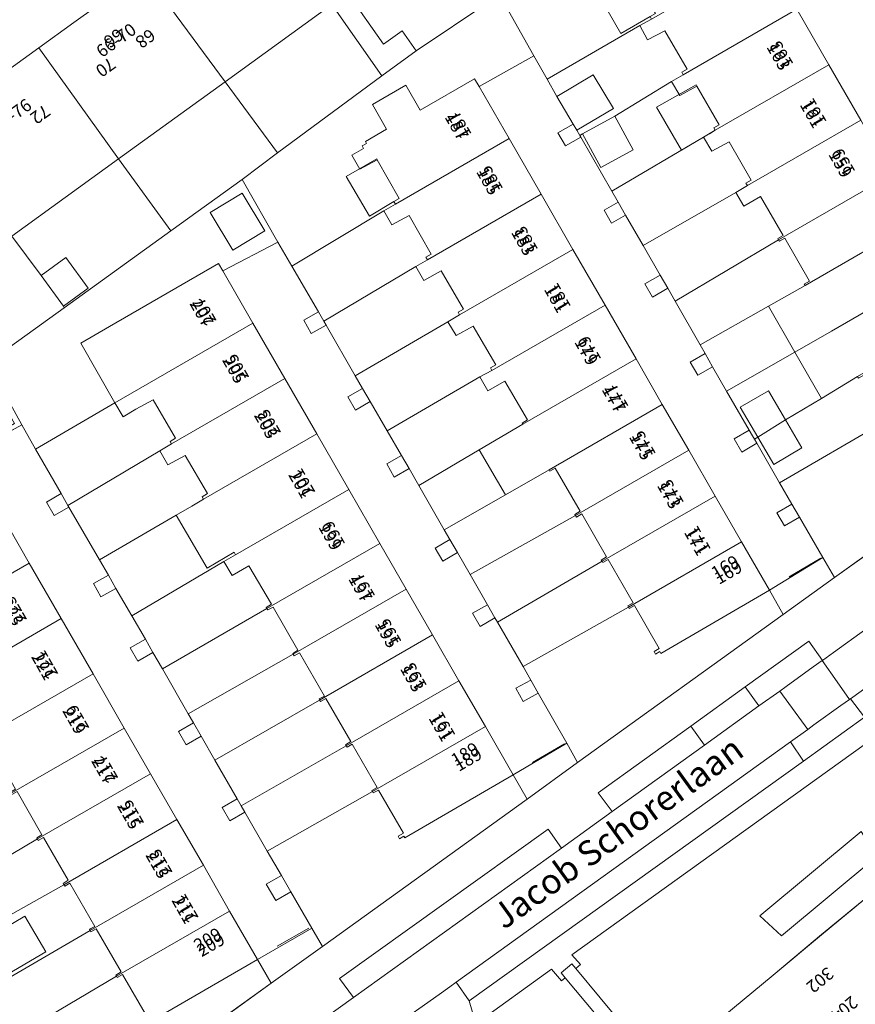
# Model space of a CAD drawing. Units: metres. Extents: x 79365 to 82786, y 452565 to 457268.
# Drawn here: x 80457 to 80523, y 453052 to 453130 of the extents above; entities that cross this region are included whole.
import ezdxf
from ezdxf.enums import TextEntityAlignment as Align

# ---------------------------------------------------------------- set-up
doc = ezdxf.new("R2010")
doc.units = ezdxf.units.M
doc.header["$MEASUREMENT"] = 0
for name, color, linetype, lineweight in [('Begroeid terreindeel_groenvoorziening_0', 7, 'Continuous', 0), ('Gebouwinstallatie_luifel_1', 7, 'Continuous', 0), ('Inrit-uitrit-verkeersdrempel_0', 7, 'Continuous', 0), ('Nummeraanduiding', 7, 'Continuous', 0), ('Nummeraanduidingreeks', 7, 'Continuous', 0), ('Onbegroeid terreindeel_erf_0', 7, 'Continuous', 0), ('Onbegroeid terreindeel_half verhard_0', 7, 'Continuous', 0), ('Onbegroeid terreindeel_onverhard_0', 7, 'Continuous', 0), ('Openbare ruimte label_Weg', 7, 'Continuous', 0), ('Pand_0', 7, 'Continuous', 0), ('Scheiding_0', 7, 'Continuous', 0), ('Wegdeel_open verharding_0', 7, 'Continuous', 0), ('Wegdeel_open verharding_sierbestrating_0', 7, 'Continuous', 0), ('Wegdeel_open verharding_tegels_0', 7, 'Continuous', 0), ('Wegdeel_open verharding_verkeersdrempel_0', 7, 'Continuous', 0)]:
    doc.layers.add(name, color=color, linetype=linetype, lineweight=lineweight)

# ---------------------------------------------------------------- blocks, each defined once
blk = doc.blocks.new('BGT_lev_stadsdelen_Centrum_REALDWG_1_FMEBLOCK228')
at = {"layer": 'Pand_0'}
blk.add_lwpolyline([(39.0715, 35.6555), (34.4725, 33.3395), (29.8735, 31.0235), (25.2735, 28.7065), (20.6735, 26.3895), (16.2415, 24.1565), (16.0745, 24.0725), (11.4755, 21.7565), (6.8755, 19.4395), (2.2755, 17.1225), (-2.3235, 14.8065), (-6.6295, 12.6375), (-6.6025, 12.5835), (-6.9125, 12.4325), (-11.1095, 10.2685), (-15.6965, 7.9495), (-15.9425, 8.2285), (-19.8465, 4.9855), (-23.8095, 1.6955), (-27.7705, -1.5945), (-31.6425, -4.8105), (-35.6365, -8.1275)], dxfattribs=at)
blk = doc.blocks.new('BGT_lev_stadsdelen_Centrum_REALDWG_1_FMEBLOCK1356')
at = {"layer": 'Onbegroeid terreindeel_erf_0'}
for points in [[(3.427, 4.302), (3.022, 4.068), (2.953, 4.171), (-5.428, -0.535), (-3.669, -3.595), (-3.262, -4.302), (5.051, 0.523), (4.998, 0.621), (5.428, 0.855)], [(1.521, -1.169), (-1.505, -2.953), (-3.181, -0.111), (-0.155, 1.673)]]:
    blk.add_lwpolyline(points, close=True, dxfattribs=at)
blk = doc.blocks.new('BGT_lev_stadsdelen_Centrum_REALDWG_1_FMEBLOCK2053')
at = {"layer": 'Onbegroeid terreindeel_erf_0'}
for points in [[(-0.875, -2.405), (-2.261, -3.149), (-2.905, -2.043), (-1.972, -1.5), (-2.088, -1.301), (-1.742, -1.1), (-1.817, -0.97), (6.883, 4.05), (7.203, 3.495), (11.563, 5.884), (8.844, 10.813), (6.231, 8.932), (-2.091, 2.935), (-2.177, 2.873), (-10.707, -3.273), (-11.563, -3.889), (-8.899, -8.736), (-7.657, -10.814), (-1.554, -7.168), (-0.353, -6.451), (0.58, -5.907), (0.464, -5.708), (0.887, -5.461)], [(5.497, 7.55), (8.959, 9.538), (10.989, 6.001), (7.528, 4.014)]]:
    blk.add_lwpolyline(points, close=True, dxfattribs=at)
blk = doc.blocks.new('BGT_lev_stadsdelen_Centrum_REALDWG_1_FMEBLOCK2061')
at = {"layer": 'Onbegroeid terreindeel_erf_0'}
for points in [[(-4.14, -2.303), (-1.84, -0.973), (6.827, 4.041), (7.173, 3.443), (11.561, 5.731), (8.708, 10.736), (3.039, 6.648), (-5.455, 0.52), (-11.561, -3.883), (-8.842, -8.812), (-7.74, -10.736), (-1.418, -7.052)], [(6.166, 8.096), (8.707, 9.633), (10.524, 6.628), (7.982, 5.09)]]:
    blk.add_lwpolyline(points, close=True, dxfattribs=at)
blk = doc.blocks.new('BGT_lev_stadsdelen_Centrum_REALDWG_1_FMEBLOCK2086')
at = {"layer": 'Onbegroeid terreindeel_erf_0'}
for points in [[(-0.904, -2.483), (-2.281, -3.231), (-2.924, -2.128), (-1.99, -1.584), (-2.107, -1.384), (-1.761, -1.183), (-1.842, -1.046), (6.844, 3.987), (7.189, 3.389), (11.543, 5.779), (8.871, 10.632), (8.782, 10.772), (4.727, 7.878), (-1.137, 3.487), (-3.694, 1.642), (-10.249, -3.092), (-11.543, -4.027), (-8.789, -8.914), (-7.748, -10.771), (-0.368, -6.503), (0.576, -5.977), (0.464, -5.776), (0.892, -5.539)], [(7.255, 3.877), (5.164, 7.574), (8.841, 9.655), (10.933, 5.958)]]:
    blk.add_lwpolyline(points, close=True, dxfattribs=at)
blk = doc.blocks.new('BGT_lev_stadsdelen_Centrum_REALDWG_1_FMEBLOCK2355')
at = {"layer": 'Begroeid terreindeel_groenvoorziening_0'}
for points in [[(5.972, 0.737), (6.218, 0.458), (10.805, 2.777), (15.002, 4.941), (15.312, 5.092), (15.285, 5.146), (19.591, 7.315), (24.19, 9.631), (28.79, 11.948), (33.39, 14.265), (32.546, 15.947), (27.714, 25.517), (23.913, 23.767), (20.024, 21.813), (16.33, 19.511), (16.078, 19.336), (14.342, 18.097), (10.327, 15.23), (12.886, 10.182), (14.525, 6.886), (9.759, 4.489), (8.111, 7.762), (5.928, 12.058), (-25.751, -10.682), (-25.058, -11.469), (-25.436, -11.787), (-21.561, -16.464), (-20.045, -18.294), (-20.889, -18.995), (-22.997, -16.464), (-26.273, -12.53), (-26.574, -12.772), (-27.378, -11.84), (-33.39, -16.192), (-33.164, -16.464), (-25.64, -25.517), (-25.549, -25.441), (-21.631, -22.187), (-17.63, -18.864), (-14.74, -16.464), (-13.722, -15.619), (-9.728, -12.302), (-5.856, -9.086), (-1.895, -5.796), (2.068, -2.506)], [(-1.47, -2.866), (-9.063, -9.173), (-10.778, -7.589), (-2.707, -0.866)]]:
    blk.add_lwpolyline(points, close=True, dxfattribs=at)
blk = doc.blocks.new('BGT_lev_stadsdelen_Centrum_REALDWG_1_FMEBLOCK3078')
at = {"layer": 'Wegdeel_open verharding_tegels_0'}
blk.add_lwpolyline([(-11.185, -11.803), (-2.613, -5.626), (0.186, -3.609), (5.423, 0.166)], dxfattribs=at)
blk = doc.blocks.new('BGT_lev_stadsdelen_Centrum_REALDWG_1_FMEBLOCK3376')
at = {"layer": 'Wegdeel_open verharding_tegels_0'}
for points in [[(15.718, 10.325), (20.117, 13.497), (24.132, 16.364), (23.253, 17.925), (16.942, 13.389), (15.858, 14.905), (11.906, 12.08), (9.643, 10.418), (7.087, 8.582), (6.226, 7.964), (7.35, 6.49), (2.491, 3.004), (-24.132, -16.096), (-23.6, -17.925), (-17.588, -13.573), (-16.784, -14.505), (-16.483, -14.263), (-16.816, -13.863), (-15.968, -13.131), (-15.646, -13.52), (-15.268, -13.202), (-15.961, -12.415)], [(15.269, 13.748), (16.083, 12.612), (14.936, 11.786), (14.116, 12.92)], [(13.574, 12.553), (14.375, 11.419), (13.226, 10.61), (12.424, 11.74)]]:
    blk.add_lwpolyline(points, close=True, dxfattribs=at)

msp = doc.modelspace()

# ---------------------------------------------------------------- linework, layer by layer
at = {"layer": 'Gebouwinstallatie_luifel_1'}
for points in [[(80507.165, 453130.72), (80504.697, 453134.915), (80504.282, 453134.675), (80501.992, 453133.34), (80504.415, 453129.126), (80506.737, 453130.482)], [(80510.467, 453124.936), (80510.401, 453125.051), (80507.244, 453123.278), (80509.236, 453119.843), (80510.995, 453120.876), (80511.927, 453121.422), (80511.811, 453121.62), (80512.234, 453121.868)], [(80486.335, 453115.749), (80486.756, 453115.999), (80485.002, 453119.065), (80484.956, 453119.145), (80482.517, 453117.749), (80484.392, 453114.595)]]:
    msp.add_lwpolyline(points, close=True, dxfattribs=at)
at = {"layer": 'Inrit-uitrit-verkeersdrempel_0'}
msp.add_lwpolyline([(80486.25, 453050), (80489.924, 453052.622), (80490.775, 453053.233)], dxfattribs=at)
at = {"layer": 'Onbegroeid terreindeel_erf_0'}
for points in [[(80489.921, 453137.613), (80482.649, 453132.352), (80485.501, 453128.272), (80486.988, 453129.343), (80488.108, 453127.738), (80493.977, 453131.688)], [(80485.376, 453125.772), (80481.374, 453131.43), (80472.89, 453125.292), (80477.053, 453119.639)], [(80509.379, 453125.85), (80509.263, 453126.049), (80509.686, 453126.296), (80507.918, 453129.352), (80506.534, 453128.625), (80505.905, 453129.756), (80498.525, 453125.487), (80499.295, 453124.117), (80502.213, 453125.844), (80503.807, 453123.152), (80500.889, 453121.425), (80501.126, 453121.021), (80501.342, 453121.14), (80503.916, 453122.551), (80508.446, 453125.305)], [(80477.053, 453119.639), (80472.89, 453125.292), (80464.4, 453119.148), (80468.565, 453113.427), (80474.234, 453117.515)], [(80511.461, 453121.149), (80511.927, 453121.422), (80511.811, 453121.62), (80512.234, 453121.868), (80510.467, 453124.936), (80509.095, 453124.194), (80508.446, 453125.305), (80503.916, 453122.551), (80505.382, 453119.875), (80502.808, 453118.465), (80501.342, 453121.14), (80501.126, 453121.021), (80501.162, 453120.959), (80501.208, 453120.879), (80503.677, 453116.58), (80510.995, 453120.876)], [(80514.486, 453117.02), (80514.37, 453117.219), (80514.794, 453117.465), (80513.02, 453120.517), (80511.645, 453119.767), (80510.995, 453120.876), (80503.677, 453116.58), (80504.187, 453115.7), (80504.779, 453114.678), (80506.188, 453112.244), (80513.552, 453116.477)], [(80468.565, 453113.427), (80464.4, 453119.148), (80455.902, 453113), (80458.24, 453109.874), (80460.206, 453111.3), (80461.977, 453108.859), (80460.011, 453107.433), (80460.07, 453107.3)], [(80516.975, 453112.708), (80516.917, 453112.804), (80517.337, 453113.057), (80515.541, 453116.141), (80514.192, 453115.376), (80513.552, 453116.477), (80506.188, 453112.244), (80507.537, 453109.896), (80508.144, 453108.841), (80508.729, 453107.823)], [(80489.003, 453111.121), (80488.885, 453111.319), (80489.306, 453111.57), (80487.551, 453114.649), (80486.175, 453113.902), (80485.523, 453115), (80478.21, 453110.595), (80480.327, 453106.96), (80480.757, 453106.221), (80488.075, 453110.569)], [(80460.07, 453107.3), (80460.011, 453107.433), (80458.24, 453109.874), (80455.902, 453113), (80447.294, 453106.772), (80451.351, 453101.014), (80453.964, 453102.896)], [(80519.075, 453109.077), (80519.02, 453109.166), (80519.437, 453109.423), (80517.457, 453112.843), (80517.038, 453112.603), (80516.975, 453112.708), (80508.729, 453107.823), (80510.711, 453104.337), (80516.155, 453107.424)], [(80491.557, 453106.733), (80491.44, 453106.931), (80491.862, 453107.18), (80490.101, 453110.234), (80488.726, 453109.475), (80488.075, 453110.569), (80480.757, 453106.221), (80480.931, 453105.917), (80483.248, 453101.885), (80490.627, 453106.184)], [(80516.155, 453107.424), (80510.711, 453104.337), (80511.111, 453103.642), (80511.715, 453102.592), (80512.826, 453100.662), (80518.26, 453103.77)], [(80494.127, 453102.311), (80494.015, 453102.512), (80494.443, 453102.751), (80492.648, 453105.821), (80491.278, 453105.082), (80490.627, 453106.184), (80483.248, 453101.885), (80483.836, 453100.868), (80484.44, 453099.822), (80485.78, 453097.502), (80493.185, 453101.783)], [(80518.26, 453103.77), (80512.826, 453100.662), (80514.632, 453097.549), (80514.889, 453097.106), (80515.046, 453096.833), (80515.312, 453096.998), (80513.921, 453099.381), (80516.169, 453100.692), (80517.524, 453098.37), (80520.384, 453100.082)], [(80496.598, 453098.027), (80496.543, 453098.114), (80496.957, 453098.376), (80495.157, 453101.447), (80493.803, 453100.679), (80493.185, 453101.783), (80485.78, 453097.502), (80486.929, 453095.535), (80487.539, 453094.491), (80488.324, 453093.148), (80493.115, 453095.974)], [(80525.36, 453098.177), (80525.315, 453098.253), (80525.732, 453098.489), (80523.75, 453101.938), (80523.335, 453101.693), (80523.265, 453101.808), (80520.384, 453100.082), (80517.524, 453098.37), (80518.828, 453096.137), (80516.58, 453094.825), (80515.312, 453096.998), (80515.046, 453096.833), (80515.236, 453096.503), (80517.05, 453093.353)], [(80468.616, 453096.452), (80468.5, 453096.651), (80468.923, 453096.898), (80467.152, 453099.968), (80465.783, 453099.219), (80464.754, 453098.598), (80464.108, 453099.727), (80457.786, 453096.044), (80459.828, 453092.495), (80460.37, 453091.553), (80467.683, 453095.909)], [(80525.852, 453098.3), (80525.427, 453098.063), (80525.36, 453098.177), (80517.05, 453093.353), (80518.031, 453091.664), (80518.641, 453090.614), (80520.5, 453087.413), (80521.425, 453085.819), (80534.579, 453095.233), (80537.7, 453097.467), (80537.136, 453098.527), (80536.619, 453099.498), (80527.954, 453094.477), (80527.868, 453094.612), (80527.533, 453094.426), (80527.41, 453094.613), (80527.819, 453094.882)], [(80471.059, 453092.25), (80471.483, 453092.496), (80469.705, 453095.534), (80468.334, 453094.791), (80467.683, 453095.909), (80460.37, 453091.553), (80460.442, 453091.429), (80462.875, 453087.23), (80468.978, 453090.776), (80470.24, 453091.509), (80471.174, 453092.051)], [(80493.115, 453095.974), (80488.324, 453093.148), (80490.328, 453089.615), (80495.208, 453092.405)], [(80500.801, 453090.747), (80500.748, 453090.838), (80501.171, 453091.086), (80499.181, 453094.525), (80498.762, 453094.281), (80498.691, 453094.396), (80495.208, 453092.405), (80490.328, 453089.615), (80490.779, 453088.841), (80491.386, 453087.798), (80492.409, 453086.043)], [(80468.978, 453090.776), (80462.875, 453087.23), (80463.583, 453085.998), (80464.188, 453084.945), (80465.443, 453082.762), (80472.791, 453087.084), (80473.725, 453087.626), (80473.61, 453087.825), (80471.443, 453086.558)], [(80502.905, 453087.11), (80502.851, 453087.199), (80503.269, 453087.455), (80501.285, 453090.874), (80500.868, 453090.633), (80500.801, 453090.747), (80492.409, 453086.043), (80493.78, 453083.648), (80494.381, 453082.599), (80494.568, 453082.272)], [(80476.213, 453083.338), (80476.158, 453083.428), (80476.576, 453083.683), (80474.784, 453086.753), (80473.436, 453085.972), (80472.791, 453087.084), (80465.443, 453082.762), (80466.53, 453080.895), (80467.134, 453079.857), (80467.901, 453078.538)], [(80505.004, 453083.467), (80504.954, 453083.554), (80505.378, 453083.8), (80503.391, 453087.24), (80502.972, 453087.001), (80502.905, 453087.11), (80494.568, 453082.272), (80496.613, 453078.72)], [(80505.49, 453083.6), (80505.069, 453083.356), (80505.004, 453083.467), (80496.613, 453078.72), (80497.223, 453077.651), (80497.82, 453076.605), (80500.097, 453072.613), (80500.963, 453071.095), (80517.338, 453082.858), (80516.238, 453084.801), (80507.596, 453079.774), (80507.514, 453079.915), (80507.166, 453079.725), (80507.049, 453079.921), (80507.47, 453080.172)], [(80478.314, 453079.699), (80478.269, 453079.774), (80478.69, 453080.025), (80476.705, 453083.466), (80476.275, 453083.236), (80476.213, 453083.338), (80467.901, 453078.538), (80469.947, 453074.964)], [(80480.415, 453076.06), (80480.367, 453076.151), (80480.8, 453076.38), (80478.807, 453079.816), (80478.387, 453079.576), (80478.314, 453079.699), (80469.947, 453074.964), (80470.366, 453074.235), (80470.974, 453073.178), (80472.071, 453071.27)], [(80480.904, 453076.178), (80480.477, 453075.943), (80480.415, 453076.06), (80472.071, 453071.27), (80473.842, 453068.195), (80474.16, 453067.642), (80482.526, 453072.419), (80482.477, 453072.501), (80482.897, 453072.753)], [(80484.623, 453068.774), (80484.573, 453068.866), (80485.004, 453069.1), (80483, 453072.544), (80482.594, 453072.306), (80482.526, 453072.419), (80474.16, 453067.642), (80474.448, 453067.144), (80476.244, 453064.036)], [(80485.098, 453068.893), (80484.686, 453068.658), (80484.623, 453068.774), (80476.244, 453064.036), (80477.365, 453062.094), (80478.125, 453060.777), (80479.786, 453057.9), (80480.633, 453056.432), (80496.943, 453068.166), (80495.84, 453070.097), (80487.198, 453065.075), (80487.122, 453065.216), (80486.772, 453065.018), (80486.657, 453065.223), (80487.084, 453065.463)], [(80457.933, 453064.996), (80457.88, 453065.082), (80458.297, 453065.34), (80456.309, 453068.768), (80455.896, 453068.527), (80455.832, 453068.632), (80447.564, 453063.758), (80449.649, 453060.099)], [(80460.036, 453061.353), (80459.978, 453061.443), (80460.388, 453061.711), (80458.414, 453065.123), (80458.002, 453064.885), (80457.933, 453064.996), (80449.649, 453060.099), (80449.86, 453059.736), (80450.465, 453058.695), (80451.655, 453056.646)], [(80464.228, 453054.066), (80464.173, 453054.162), (80464.597, 453054.408), (80462.62, 453057.84), (80462.193, 453057.596), (80462.134, 453057.704), (80453.821, 453052.879), (80454.021, 453052.53), (80455.47, 453050), (80455.952, 453049.158), (80457.372, 453050)], [(80464.717, 453054.203), (80464.286, 453053.967), (80464.228, 453054.066), (80457.372, 453050), (80455.952, 453049.158), (80456.903, 453047.495), (80457.502, 453046.447), (80459.328, 453043.254), (80460.19, 453041.747), (80476.564, 453053.508), (80475.47, 453055.403), (80466.819, 453050.39), (80466.742, 453050.525), (80466.398, 453050.328), (80466.278, 453050.531), (80466.7, 453050.78)]]:
    msp.add_lwpolyline(points, close=True, dxfattribs=at)
msp.add_lwpolyline([(80493.977, 453131.688), (80488.108, 453127.738), (80485.376, 453125.772), (80477.053, 453119.639), (80474.234, 453117.515), (80477.087, 453112.511), (80478.21, 453110.595), (80485.523, 453115), (80486.452, 453115.551), (80486.335, 453115.749), (80486.756, 453115.999), (80485.002, 453119.065), (80483.617, 453118.336), (80482.978, 453119.444), (80483.914, 453119.984), (80483.799, 453120.183), (80484.146, 453120.383), (80484.061, 453120.53), (80485.749, 453121.502), (80484.63, 453123.47), (80487.271, 453125.025), (80488.408, 453123.033), (80492.753, 453125.534), (80493.114, 453124.908), (80497.484, 453127.345), (80494.729, 453132.231)], dxfattribs=at)
at = {"layer": 'Onbegroeid terreindeel_half verhard_0'}
msp.add_lwpolyline([(80524.784, 453063.598), (80523.547, 453065.598), (80515.476, 453058.875), (80517.191, 453057.291)], close=True, dxfattribs=at)
at = {"layer": 'Onbegroeid terreindeel_onverhard_0'}
for points in [[(80500.889, 453121.425), (80500.595, 453121.921), (80499.399, 453121.224), (80500.007, 453120.18), (80501.208, 453120.879), (80501.162, 453120.959), (80501.126, 453121.021)], [(80504.187, 453115.7), (80503.064, 453115.071), (80503.654, 453114.042), (80504.779, 453114.678)], [(80507.537, 453109.896), (80506.317, 453109.199), (80506.922, 453108.142), (80508.144, 453108.841)], [(80480.757, 453106.221), (80480.327, 453106.96), (80479.153, 453106.296), (80479.746, 453105.247), (80480.931, 453105.917)], [(80511.111, 453103.642), (80509.93, 453102.965), (80510.532, 453101.914), (80511.715, 453102.592)], [(80483.836, 453100.868), (80482.663, 453100.195), (80483.264, 453099.148), (80484.44, 453099.822)], [(80515.046, 453096.833), (80514.889, 453097.106), (80514.632, 453097.549), (80513.424, 453096.849), (80514.03, 453095.803), (80515.236, 453096.503)], [(80487.539, 453094.491), (80486.929, 453095.535), (80485.754, 453094.866), (80486.352, 453093.816)], [(80459.828, 453092.495), (80458.647, 453091.808), (80459.266, 453090.745), (80460.442, 453091.429), (80460.37, 453091.553)], [(80518.031, 453091.664), (80516.836, 453090.972), (80517.44, 453089.919), (80518.641, 453090.614)], [(80490.779, 453088.841), (80489.608, 453088.156), (80490.216, 453087.115), (80491.386, 453087.798)], [(80463.583, 453085.998), (80462.396, 453085.338), (80462.986, 453084.276), (80464.188, 453084.945)], [(80493.78, 453083.648), (80492.596, 453082.973), (80493.194, 453081.923), (80494.381, 453082.599)], [(80466.53, 453080.895), (80465.335, 453080.209), (80465.933, 453079.168), (80467.134, 453079.857)], [(80497.223, 453077.651), (80496.043, 453076.997), (80496.634, 453075.948), (80497.82, 453076.605)], [(80470.366, 453074.235), (80469.178, 453073.554), (80469.784, 453072.496), (80470.974, 453073.178)], [(80474.16, 453067.642), (80473.842, 453068.195), (80472.647, 453067.504), (80473.254, 453066.454), (80474.448, 453067.144)], [(80477.365, 453062.094), (80476.163, 453061.403), (80476.936, 453060.092), (80478.125, 453060.777)]]:
    msp.add_lwpolyline(points, close=True, dxfattribs=at)
at = {"layer": 'Pand_0'}
for points in [[(80474.768, 453140.075), (80481.374, 453131.43), (80485.376, 453125.772), (80488.108, 453127.738), (80486.988, 453129.343), (80485.501, 453128.272), (80482.649, 453132.352), (80489.921, 453137.613), (80483.522, 453146.384)], [(80466.444, 453134.045), (80472.89, 453125.292), (80481.374, 453131.43), (80474.768, 453140.075), (80471.655, 453137.832)], [(80509.379, 453125.85), (80518.415, 453131.061), (80515.865, 453135.481), (80506.849, 453130.281), (80505.905, 453129.756), (80506.534, 453128.625), (80507.918, 453129.352), (80509.686, 453126.296), (80509.263, 453126.049)], [(80458.048, 453127.991), (80464.4, 453119.148), (80472.89, 453125.292), (80466.444, 453134.045), (80466.083, 453133.783), (80460.846, 453130.008)], [(80520.969, 453126.633), (80518.415, 453131.061), (80509.379, 453125.85), (80508.446, 453125.305), (80509.095, 453124.194), (80510.467, 453124.936), (80512.234, 453121.868), (80511.811, 453121.62), (80511.927, 453121.422)], [(80449.476, 453121.813), (80455.902, 453113), (80464.4, 453119.148), (80458.048, 453127.991)], [(80523.511, 453122.225), (80520.969, 453126.633), (80511.927, 453121.422), (80511.461, 453121.149), (80510.995, 453120.876), (80511.645, 453119.767), (80513.02, 453120.517), (80514.794, 453117.465), (80514.37, 453117.219), (80514.486, 453117.02)], [(80499.295, 453124.117), (80500.595, 453121.921), (80500.889, 453121.425), (80503.807, 453123.152), (80502.213, 453125.844)], [(80486.452, 453115.551), (80495.501, 453120.768), (80493.114, 453124.908), (80492.753, 453125.534), (80488.408, 453123.033), (80487.271, 453125.025), (80484.63, 453123.47), (80485.749, 453121.502), (80484.061, 453120.53), (80484.146, 453120.383), (80483.799, 453120.183), (80483.914, 453119.984), (80482.978, 453119.444), (80483.617, 453118.336), (80485.002, 453119.065), (80486.756, 453115.999), (80486.335, 453115.749)], [(80503.916, 453122.551), (80501.342, 453121.14), (80502.808, 453118.465), (80505.382, 453119.875)], [(80516.975, 453112.708), (80525.998, 453117.912), (80523.511, 453122.225), (80514.486, 453117.02), (80513.552, 453116.477), (80514.192, 453115.376), (80515.541, 453116.141), (80517.337, 453113.057), (80516.917, 453112.804)], [(80489.003, 453111.121), (80498.054, 453116.34), (80495.501, 453120.768), (80486.452, 453115.551), (80485.523, 453115), (80486.175, 453113.902), (80487.551, 453114.649), (80489.306, 453111.57), (80488.885, 453111.319)], [(80519.075, 453109.077), (80528.094, 453114.279), (80525.998, 453117.912), (80516.975, 453112.708), (80517.038, 453112.603), (80517.457, 453112.843), (80519.437, 453109.423), (80519.02, 453109.166)], [(80474.233, 453116.413), (80471.691, 453114.876), (80473.508, 453111.87), (80476.05, 453113.407)], [(80491.557, 453106.733), (80500.59, 453111.941), (80498.054, 453116.34), (80489.003, 453111.121), (80488.075, 453110.569), (80488.726, 453109.475), (80490.101, 453110.234), (80491.862, 453107.18), (80491.44, 453106.931)], [(80530.194, 453110.638), (80528.094, 453114.279), (80519.075, 453109.077), (80516.155, 453107.424), (80518.26, 453103.77), (80521.173, 453105.435)], [(80494.127, 453102.311), (80503.145, 453107.51), (80500.59, 453111.941), (80491.557, 453106.733), (80490.627, 453106.184), (80491.278, 453105.082), (80492.648, 453105.821), (80494.443, 453102.751), (80494.015, 453102.512)], [(80460.206, 453111.3), (80458.24, 453109.874), (80460.011, 453107.433), (80461.977, 453108.859)], [(80472.698, 453110.222), (80472.353, 453110.82), (80463.686, 453105.807), (80461.386, 453104.476), (80464.108, 453099.727), (80475.093, 453106.069)], [(80532.286, 453107.011), (80530.194, 453110.638), (80521.173, 453105.435), (80518.26, 453103.77), (80520.384, 453100.082), (80523.265, 453101.808)], [(80505.615, 453103.226), (80503.145, 453107.51), (80494.127, 453102.311), (80493.185, 453101.783), (80493.803, 453100.679), (80495.157, 453101.447), (80496.957, 453098.376), (80496.543, 453098.114), (80496.598, 453098.027)], [(80477.639, 453101.656), (80475.093, 453106.069), (80464.108, 453099.727), (80464.754, 453098.598), (80465.783, 453099.219), (80467.152, 453099.968), (80468.923, 453096.898), (80468.5, 453096.651), (80468.616, 453096.452)], [(80507.708, 453099.595), (80505.615, 453103.226), (80496.598, 453098.027), (80493.115, 453095.974), (80495.208, 453092.405), (80498.691, 453094.396)], [(80471.174, 453092.051), (80480.182, 453097.246), (80477.639, 453101.656), (80468.616, 453096.452), (80467.683, 453095.909), (80468.334, 453094.791), (80469.705, 453095.534), (80471.483, 453092.496), (80471.059, 453092.25)], [(80515.312, 453096.998), (80517.524, 453098.37), (80516.169, 453100.692), (80513.921, 453099.381)], [(80509.813, 453095.943), (80507.708, 453099.595), (80498.691, 453094.396), (80498.762, 453094.281), (80499.181, 453094.525), (80501.171, 453091.086), (80500.748, 453090.838), (80500.801, 453090.747)], [(80515.312, 453096.998), (80516.58, 453094.825), (80518.828, 453096.137), (80517.524, 453098.37)], [(80482.734, 453092.821), (80480.182, 453097.246), (80471.174, 453092.051), (80470.24, 453091.509), (80468.978, 453090.776), (80471.443, 453086.558), (80473.61, 453087.825), (80473.725, 453087.626)], [(80511.912, 453092.303), (80509.813, 453095.943), (80500.801, 453090.747), (80500.868, 453090.633), (80501.285, 453090.874), (80503.269, 453087.455), (80502.851, 453087.199), (80502.905, 453087.11)], [(80476.213, 453083.338), (80485.211, 453088.527), (80482.734, 453092.821), (80473.725, 453087.626), (80472.791, 453087.084), (80473.436, 453085.972), (80474.784, 453086.753), (80476.576, 453083.683), (80476.158, 453083.428)], [(80514.012, 453088.661), (80511.912, 453092.303), (80502.905, 453087.11), (80502.972, 453087.001), (80503.391, 453087.24), (80505.378, 453083.8), (80504.954, 453083.554), (80505.004, 453083.467)], [(80457.288, 453086.961), (80454.739, 453091.384), (80445.7, 453086.176), (80444.767, 453085.632), (80443.566, 453084.915), (80446.006, 453080.723), (80448.134, 453081.952), (80448.249, 453081.753)], [(80487.31, 453084.887), (80485.211, 453088.527), (80476.213, 453083.338), (80476.275, 453083.236), (80476.705, 453083.466), (80478.69, 453080.025), (80478.269, 453079.774), (80478.314, 453079.699)], [(80516.238, 453084.801), (80514.012, 453088.661), (80505.004, 453083.467), (80505.069, 453083.356), (80505.49, 453083.6), (80507.47, 453080.172), (80507.049, 453079.921), (80507.166, 453079.725), (80507.514, 453079.915), (80507.596, 453079.774)], [(80450.794, 453077.336), (80459.833, 453082.544), (80457.288, 453086.961), (80448.249, 453081.753), (80447.314, 453081.212), (80447.955, 453080.104), (80449.327, 453080.836), (80451.099, 453077.783), (80450.677, 453077.534)], [(80489.409, 453081.247), (80487.31, 453084.887), (80478.314, 453079.699), (80478.387, 453079.576), (80478.807, 453079.816), (80480.8, 453076.38), (80480.367, 453076.151), (80480.415, 453076.06)], [(80453.332, 453072.932), (80462.371, 453078.139), (80459.833, 453082.544), (80450.794, 453077.336), (80449.864, 453076.787), (80450.509, 453075.694), (80451.87, 453076.436), (80453.637, 453073.379), (80453.215, 453073.13)], [(80491.512, 453077.602), (80489.409, 453081.247), (80480.415, 453076.06), (80480.477, 453075.943), (80480.904, 453076.178), (80482.897, 453072.753), (80482.477, 453072.501), (80482.526, 453072.419)], [(80464.853, 453073.83), (80462.371, 453078.139), (80453.332, 453072.932), (80452.401, 453072.384), (80453.052, 453071.279), (80454.4, 453072.061), (80456.196, 453068.976), (80455.778, 453068.72), (80455.832, 453068.632)], [(80493.613, 453073.959), (80491.512, 453077.602), (80482.526, 453072.419), (80482.594, 453072.306), (80483, 453072.544), (80485.004, 453069.1), (80484.573, 453068.866), (80484.623, 453068.774)], [(80466.95, 453070.191), (80464.853, 453073.83), (80455.832, 453068.632), (80455.896, 453068.527), (80456.309, 453068.768), (80458.297, 453065.34), (80457.88, 453065.082), (80457.933, 453064.996)], [(80495.84, 453070.097), (80493.613, 453073.959), (80484.623, 453068.774), (80484.686, 453068.658), (80485.098, 453068.893), (80487.084, 453065.463), (80486.657, 453065.223), (80486.772, 453065.018), (80487.122, 453065.216), (80487.198, 453065.075)], [(80469.05, 453066.546), (80466.95, 453070.191), (80457.933, 453064.996), (80458.002, 453064.885), (80458.414, 453065.123), (80460.388, 453061.711), (80459.978, 453061.443), (80460.036, 453061.353)], [(80471.151, 453062.899), (80469.05, 453066.546), (80460.036, 453061.353), (80460.105, 453061.249), (80460.51, 453061.484), (80462.511, 453058.036), (80462.081, 453057.802), (80462.134, 453057.704)], [(80473.247, 453059.262), (80471.151, 453062.899), (80462.134, 453057.704), (80462.193, 453057.596), (80462.62, 453057.84), (80464.597, 453054.408), (80464.173, 453054.162), (80464.228, 453054.066)], [(80475.47, 453055.403), (80473.247, 453059.262), (80464.228, 453054.066), (80464.286, 453053.967), (80464.717, 453054.203), (80466.7, 453050.78), (80466.278, 453050.531), (80466.398, 453050.328), (80466.742, 453050.525), (80466.819, 453050.39)], [(80453.902, 453057.07), (80455.578, 453054.229), (80458.604, 453056.013), (80456.928, 453058.855)]]:
    msp.add_lwpolyline(points, close=True, dxfattribs=at)
at = {"layer": 'Scheiding_0'}
for p, q in [((80497.484, 453127.345), (80493.114, 453124.908)), ((80498.525, 453125.487), (80497.484, 453127.345)), ((80499.295, 453124.117), (80498.525, 453125.487)), ((80500.889, 453121.425), (80501.126, 453121.021)), ((80501.208, 453120.879), (80503.677, 453116.58)), ((80503.677, 453116.58), (80504.187, 453115.7)), ((80504.187, 453115.7), (80504.779, 453114.678)), ((80504.779, 453114.678), (80506.188, 453112.244)), ((80472.698, 453110.222), (80477.087, 453112.511)), ((80477.087, 453112.511), (80478.21, 453110.595)), ((80506.188, 453112.244), (80507.537, 453109.896)), ((80478.21, 453110.595), (80480.327, 453106.96)), ((80507.537, 453109.896), (80508.144, 453108.841)), ((80508.144, 453108.841), (80508.729, 453107.823)), ((80508.729, 453107.823), (80510.711, 453104.337)), ((80480.327, 453106.96), (80480.757, 453106.221)), ((80480.757, 453106.221), (80480.931, 453105.917)), ((80480.931, 453105.917), (80483.248, 453101.885)), ((80510.711, 453104.337), (80511.111, 453103.642)), ((80511.111, 453103.642), (80511.715, 453102.592)), ((80511.715, 453102.592), (80512.826, 453100.662)), ((80483.248, 453101.885), (80483.836, 453100.868)), ((80483.836, 453100.868), (80484.44, 453099.822)), ((80512.826, 453100.662), (80514.632, 453097.549)), ((80484.44, 453099.822), (80485.78, 453097.502)), ((80452.323, 453095.578), (80456.683, 453097.967)), ((80456.683, 453097.967), (80457.786, 453096.044)), ((80485.78, 453097.502), (80486.929, 453095.535)), ((80515.046, 453096.833), (80515.236, 453096.503)), ((80457.786, 453096.044), (80459.828, 453092.495)), ((80515.236, 453096.503), (80517.05, 453093.353)), ((80486.929, 453095.535), (80487.539, 453094.491)), ((80521.425, 453085.819), (80534.579, 453095.233)), ((80487.539, 453094.491), (80488.324, 453093.148)), ((80488.324, 453093.148), (80490.328, 453089.615)), ((80517.05, 453093.353), (80518.031, 453091.664)), ((80459.828, 453092.495), (80460.37, 453091.553)), ((80460.37, 453091.553), (80460.442, 453091.429)), ((80460.442, 453091.429), (80462.875, 453087.23)), ((80518.031, 453091.664), (80518.641, 453090.614)), ((80518.641, 453090.614), (80520.5, 453087.413)), ((80490.328, 453089.615), (80490.779, 453088.841)), ((80490.779, 453088.841), (80491.386, 453087.798)), ((80491.386, 453087.798), (80492.409, 453086.043)), ((80520.5, 453087.413), (80521.425, 453085.819)), ((80462.875, 453087.23), (80463.583, 453085.998)), ((80520.339, 453087.368), (80517.823, 453085.868)), ((80463.583, 453085.998), (80464.188, 453084.945)), ((80492.409, 453086.043), (80493.78, 453083.648)), ((80464.188, 453084.945), (80465.443, 453082.762)), ((80517.338, 453082.858), (80516.238, 453084.801)), ((80493.78, 453083.648), (80494.381, 453082.599)), ((80465.443, 453082.762), (80466.53, 453080.895)), ((80500.963, 453071.095), (80517.338, 453082.858)), ((80494.381, 453082.599), (80494.568, 453082.272)), ((80494.568, 453082.272), (80496.613, 453078.72)), ((80466.53, 453080.895), (80467.134, 453079.857)), ((80467.134, 453079.857), (80467.901, 453078.538)), ((80467.901, 453078.538), (80469.947, 453074.964)), ((80496.613, 453078.72), (80497.223, 453077.651)), ((80497.223, 453077.651), (80497.82, 453076.605)), ((80497.82, 453076.605), (80500.097, 453072.613)), ((80469.947, 453074.964), (80470.366, 453074.235)), ((80470.366, 453074.235), (80470.974, 453073.178)), ((80470.974, 453073.178), (80472.071, 453071.27)), ((80499.909, 453072.58), (80497.363, 453071.092)), ((80500.097, 453072.613), (80500.963, 453071.095)), ((80472.071, 453071.27), (80473.842, 453068.195)), ((80496.943, 453068.166), (80495.84, 453070.097)), ((80473.842, 453068.195), (80474.16, 453067.642)), ((80480.633, 453056.432), (80496.943, 453068.166)), ((80474.16, 453067.642), (80474.448, 453067.144)), ((80474.448, 453067.144), (80476.244, 453064.036)), ((80476.244, 453064.036), (80477.365, 453062.094)), ((80477.365, 453062.094), (80478.125, 453060.777)), ((80478.125, 453060.777), (80479.786, 453057.9)), ((80479.561, 453057.901), (80477.042, 453056.473)), ((80479.786, 453057.9), (80480.633, 453056.432)), ((80476.564, 453053.508), (80475.47, 453055.403)), ((80460.19, 453041.747), (80476.564, 453053.508))]:
    msp.add_line(p, q, dxfattribs=at)
for points in [[(80501.126, 453121.021), (80501.162, 453120.959), (80501.208, 453120.879)], [(80514.632, 453097.549), (80514.889, 453097.106), (80515.046, 453096.833)], [(80532.182, 453078.522), (80500.503, 453055.782), (80501.196, 453054.995), (80500.818, 453054.677)], [(80499.981, 453053.934), (80499.68, 453053.692), (80498.876, 453054.624), (80492.864, 453050.272)]]:
    msp.add_lwpolyline(points, dxfattribs=at)
at = {"layer": 'Wegdeel_open verharding_0'}
for points in [[(80532.322, 453083.102), (80538.806, 453087.737), (80536.954, 453091.022), (80534.269, 453089.092), (80529.295, 453085.517), (80524.885, 453082.347), (80523.926, 453081.704), (80521.356, 453079.85), (80520.466, 453079.217), (80520.435, 453079.195), (80521.641, 453077.5), (80522.626, 453076.115), (80522.69, 453076.161), (80523.551, 453076.779), (80526.107, 453078.615), (80528.37, 453080.277)], [(80521.425, 453085.819), (80520.5, 453087.413), (80516.238, 453084.801), (80517.338, 453082.858)], [(80500.963, 453071.095), (80500.097, 453072.613), (80495.84, 453070.097), (80496.943, 453068.166)], [(80480.633, 453056.432), (80479.786, 453057.9), (80475.47, 453055.403), (80476.564, 453053.508)], [(80500.818, 453054.677), (80500.496, 453055.066), (80499.648, 453054.334), (80499.981, 453053.934), (80503.257, 453050), (80505.365, 453047.469), (80506.209, 453048.17), (80504.693, 453050)]]:
    msp.add_lwpolyline(points, close=True, dxfattribs=at)
at = {"layer": 'Wegdeel_open verharding_sierbestrating_0'}
for points in [[(80520.435, 453079.195), (80520.466, 453079.217), (80519.379, 453080.748), (80514.313, 453077.105), (80515.406, 453075.586), (80517.066, 453076.777), (80517.581, 453077.147), (80519.735, 453078.693)], [(80519.286, 453073.716), (80517.066, 453076.777), (80515.406, 453075.586), (80511.06, 453072.468), (80503.709, 453067.194), (80499.665, 453064.275), (80483.122, 453052.383), (80479.811, 453050), (80479.088, 453049.48), (80463.283, 453038.104), (80459.291, 453035.16), (80458.682, 453034.711), (80460.813, 453031.637), (80461.514, 453032.148), (80468.056, 453036.912), (80485.574, 453049.494), (80486.107, 453049.898), (80486.25, 453050), (80489.924, 453052.622), (80490.775, 453053.233), (80491.282, 453053.597), (80517.92, 453072.735)], [(80515.406, 453075.586), (80514.313, 453077.105), (80509.971, 453073.982), (80511.06, 453072.468)], [(80522.69, 453076.161), (80522.626, 453076.115), (80521.938, 453075.621), (80519.786, 453074.075), (80519.286, 453073.716), (80517.92, 453072.735), (80518.955, 453071.201), (80523.814, 453074.687)], [(80509.971, 453073.982), (80502.591, 453068.675), (80503.709, 453067.194), (80511.06, 453072.468)], [(80517.92, 453072.735), (80491.282, 453053.597), (80492.332, 453052.101), (80518.955, 453071.201)], [(80499.665, 453064.275), (80498.615, 453065.791), (80482.007, 453053.877), (80483.122, 453052.383)]]:
    msp.add_lwpolyline(points, close=True, dxfattribs=at)
at = {"layer": 'Wegdeel_open verharding_tegels_0'}
for points in [[(80518.415, 453131.061), (80520.969, 453126.633), (80523.511, 453122.225)], [(80454.739, 453091.384), (80457.288, 453086.961), (80459.833, 453082.544), (80462.371, 453078.139), (80464.853, 453073.83), (80466.95, 453070.191), (80469.05, 453066.546), (80471.151, 453062.899), (80473.247, 453059.262), (80475.47, 453055.403), (80479.786, 453057.9), (80478.125, 453060.777), (80476.936, 453060.092), (80476.163, 453061.403), (80477.365, 453062.094), (80476.244, 453064.036), (80474.448, 453067.144), (80473.254, 453066.454), (80472.647, 453067.504), (80473.842, 453068.195), (80472.071, 453071.27), (80470.974, 453073.178), (80469.784, 453072.496), (80469.178, 453073.554), (80470.366, 453074.235), (80469.947, 453074.964), (80467.901, 453078.538), (80467.134, 453079.857), (80465.933, 453079.168), (80465.335, 453080.209), (80466.53, 453080.895), (80465.443, 453082.762), (80464.188, 453084.945), (80462.986, 453084.276), (80462.396, 453085.338), (80463.583, 453085.998), (80462.875, 453087.23), (80460.442, 453091.429), (80459.266, 453090.745), (80458.647, 453091.808), (80459.828, 453092.495), (80457.786, 453096.044), (80456.683, 453097.967), (80452.323, 453095.578)], [(80534.579, 453095.233), (80521.425, 453085.819), (80517.338, 453082.858), (80500.963, 453071.095), (80496.943, 453068.166), (80480.633, 453056.432), (80476.564, 453053.508), (80460.19, 453041.747)], [(80479.811, 453050), (80483.122, 453052.383), (80482.007, 453053.877), (80498.615, 453065.791), (80499.665, 453064.275), (80503.709, 453067.194), (80502.591, 453068.675), (80509.971, 453073.982), (80514.313, 453077.105), (80519.379, 453080.748), (80520.466, 453079.217), (80521.356, 453079.85), (80523.926, 453081.704)]]:
    msp.add_lwpolyline(points, dxfattribs=at)
for points in [[(80508.729, 453107.823), (80508.144, 453108.841), (80506.922, 453108.142), (80506.317, 453109.199), (80507.537, 453109.896), (80506.188, 453112.244), (80504.779, 453114.678), (80503.654, 453114.042), (80503.064, 453115.071), (80504.187, 453115.7), (80503.677, 453116.58), (80501.208, 453120.879), (80500.007, 453120.18), (80499.399, 453121.224), (80500.595, 453121.921), (80499.295, 453124.117), (80498.525, 453125.487), (80497.484, 453127.345), (80493.114, 453124.908), (80495.501, 453120.768), (80498.054, 453116.34), (80500.59, 453111.941), (80503.145, 453107.51), (80505.615, 453103.226), (80507.708, 453099.595), (80509.813, 453095.943), (80511.912, 453092.303), (80514.012, 453088.661), (80516.238, 453084.801), (80520.5, 453087.413), (80518.641, 453090.614), (80517.44, 453089.919), (80516.836, 453090.972), (80518.031, 453091.664), (80517.05, 453093.353), (80515.236, 453096.503), (80514.03, 453095.803), (80513.424, 453096.849), (80514.632, 453097.549), (80512.826, 453100.662), (80511.715, 453102.592), (80510.532, 453101.914), (80509.93, 453102.965), (80511.111, 453103.642), (80510.711, 453104.337)], [(80488.324, 453093.148), (80487.539, 453094.491), (80486.352, 453093.816), (80485.754, 453094.866), (80486.929, 453095.535), (80485.78, 453097.502), (80484.44, 453099.822), (80483.264, 453099.148), (80482.663, 453100.195), (80483.836, 453100.868), (80483.248, 453101.885), (80480.931, 453105.917), (80479.746, 453105.247), (80479.153, 453106.296), (80480.327, 453106.96), (80478.21, 453110.595), (80477.087, 453112.511), (80472.698, 453110.222), (80475.093, 453106.069), (80477.639, 453101.656), (80480.182, 453097.246), (80482.734, 453092.821), (80485.211, 453088.527), (80487.31, 453084.887), (80489.409, 453081.247), (80491.512, 453077.602), (80493.613, 453073.959), (80495.84, 453070.097), (80500.097, 453072.613), (80497.82, 453076.605), (80496.634, 453075.948), (80496.043, 453076.997), (80497.223, 453077.651), (80496.613, 453078.72), (80494.568, 453082.272), (80494.381, 453082.599), (80493.194, 453081.923), (80492.596, 453082.973), (80493.78, 453083.648), (80492.409, 453086.043), (80491.386, 453087.798), (80490.216, 453087.115), (80489.608, 453088.156), (80490.779, 453088.841), (80490.328, 453089.615)], [(80492.864, 453050.272), (80492.332, 453052.101), (80491.282, 453053.597), (80490.775, 453053.233), (80489.924, 453052.622), (80486.25, 453050), (80486.107, 453049.898), (80485.574, 453049.494), (80486.695, 453047.986), (80488.556, 453047.151), (80492.489, 453050)]]:
    msp.add_lwpolyline(points, close=True, dxfattribs=at)
at = {"layer": 'Wegdeel_open verharding_verkeersdrempel_0'}
msp.add_lwpolyline([(80520.435, 453079.195), (80519.735, 453078.693), (80517.581, 453077.147), (80517.066, 453076.777), (80519.286, 453073.716), (80519.786, 453074.075), (80521.938, 453075.621), (80522.626, 453076.115), (80521.641, 453077.5)], close=True, dxfattribs=at)

# ---------------------------------------------------------------- block references
at = {"layer": 'Begroeid terreindeel_groenvoorziening_0'}
msp.add_blockref('BGT_lev_stadsdelen_Centrum_REALDWG_1_FMEBLOCK2355', (80526.254, 453066.464), dxfattribs=at)
at = {"layer": 'Onbegroeid terreindeel_erf_0'}
for name, p in [('BGT_lev_stadsdelen_Centrum_REALDWG_1_FMEBLOCK2086', (80506.273, 453136.258)), ('BGT_lev_stadsdelen_Centrum_REALDWG_1_FMEBLOCK2061', (80465.526, 453106.78)), ('BGT_lev_stadsdelen_Centrum_REALDWG_1_FMEBLOCK2053', (80445.12, 453092.083)), ('BGT_lev_stadsdelen_Centrum_REALDWG_1_FMEBLOCK1356', (80457.083, 453057.182))]:
    msp.add_blockref(name, p, dxfattribs=at)
at = {"layer": 'Pand_0'}
msp.add_blockref('BGT_lev_stadsdelen_Centrum_REALDWG_1_FMEBLOCK228', (80548.168, 453058.972), dxfattribs=at)
at = {"layer": 'Wegdeel_open verharding_tegels_0'}
for name, p in [('BGT_lev_stadsdelen_Centrum_REALDWG_1_FMEBLOCK3078', (80460.66, 453133.617)), ('BGT_lev_stadsdelen_Centrum_REALDWG_1_FMEBLOCK3376', (80516.464, 453068.197))]:
    msp.add_blockref(name, p, dxfattribs=at)

# ---------------------------------------------------------------- texts
at = {"layer": 'Nummeraanduiding'}
for s, rotation, p in [('66', 215.81, (80463.935, 453128.872)), ('68', 215.8, (80466.467, 453128.83)), ('163', 119.97, (80517.296, 453127.497)), ('70', 215.8, (80463.295, 453126.542)), ('161', 119.97, (80519.948, 453122.899)), ('72', 215.8, (80458.087, 453122.787)), ('187', 119.97, (80491.663, 453121.919)), ('159', 119.97, (80522.226, 453118.948)), ('185', 119.97, (80494.173, 453117.566)), ('183', 119.97, (80496.955, 453112.74)), ('181', 119.97, (80499.576, 453108.194)), ('207', 119.97, (80471.344, 453107.066)), ('179', 119.97, (80501.991, 453104.005)), ('205', 119.97, (80473.941, 453102.562)), ('177', 119.97, (80504.174, 453100.219)), ('203', 119.97, (80476.479, 453098.162)), ('175', 119.97, (80506.343, 453096.457)), ('201', 119.97, (80479.21, 453093.426)), ('173', 119.97, (80508.578, 453092.58)), ('199', 119.97, (80481.603, 453089.278)), ('171', 119.97, (80510.727, 453088.855)), ('169', 30.19, (80513.024, 453086.113)), ('197', 119.97, (80483.99, 453085.139)), ('223', 119.95, (80456.241, 453083.269)), ('195', 119.97, (80486.088, 453081.502)), ('221', 119.95, (80458.734, 453078.942)), ('193', 119.97, (80488.11, 453077.995)), ('219', 119.95, (80461.212, 453074.641)), ('191', 119.97, (80490.382, 453074.055)), ('189', 30.16, (80492.297, 453071.219)), ('217', 119.95, (80463.512, 453070.65)), ('215', 119.95, (80465.573, 453067.072)), ('213', 119.95, (80467.835, 453063.146)), ('211', 119.95, (80469.909, 453059.546)), ('209', 30.09, (80471.813, 453056.462)), ('302', 219.75, (80520.198, 453053.86)), ('204', 219.75, (80522.117, 453051.553))]:
    msp.add_text(s, height=1, rotation=rotation, dxfattribs=at).set_placement(p, align=Align.MIDDLE)
at = {"layer": 'Nummeraanduidingreeks'}
for s, rotation, p in [('66-70', 35.964, (80464.278, 453128.49)), ('163', 299.708, (80516.858, 453127.255)), ('72-76', 35.964, (80455.944, 453122.48)), ('161', 299.708, (80519.51, 453122.657)), ('187', 299.708, (80491.225, 453121.677)), ('159', 299.708, (80521.788, 453118.707)), ('185', 299.708, (80493.735, 453117.324)), ('183', 299.708, (80496.518, 453112.498)), ('181', 299.708, (80499.138, 453107.953)), ('207', 299.708, (80470.906, 453106.824)), ('179', 299.708, (80501.554, 453103.763)), ('205', 299.708, (80473.503, 453102.321)), ('177', 299.708, (80503.736, 453099.978)), ('203', 299.708, (80476.041, 453097.92)), ('175', 299.708, (80505.906, 453096.215)), ('201', 299.708, (80478.773, 453093.184)), ('173', 299.708, (80508.141, 453092.339)), ('199', 299.708, (80481.165, 453089.036)), ('171', 299.708, (80510.289, 453088.613)), ('169', 30.32, (80512.769, 453086.543)), ('197', 299.708, (80483.552, 453084.898)), ('223', 299.708, (80455.804, 453083.026)), ('195', 299.708, (80485.65, 453081.26)), ('221', 299.708, (80458.297, 453078.699)), ('193', 299.708, (80487.672, 453077.754)), ('219', 299.708, (80460.775, 453074.399)), ('191', 299.708, (80489.945, 453073.814)), ('189', 30.32, (80492.041, 453071.648)), ('217', 299.708, (80463.074, 453070.408)), ('215', 299.708, (80465.135, 453066.83)), ('213', 299.708, (80467.398, 453062.904)), ('211', 299.708, (80469.472, 453059.304)), ('209', 30.32, (80471.555, 453056.891))]:
    msp.add_text(s, height=1, rotation=rotation, dxfattribs=at).set_placement(p, align=Align.MIDDLE)
at = {"layer": 'Openbare ruimte label_Weg'}
msp.add_text('Jacob Schorerlaan', height=2, rotation=35.93052, dxfattribs=at).set_placement((80504.291, 453065.314), align=Align.MIDDLE)

doc.saveas('drawing.dxf')
